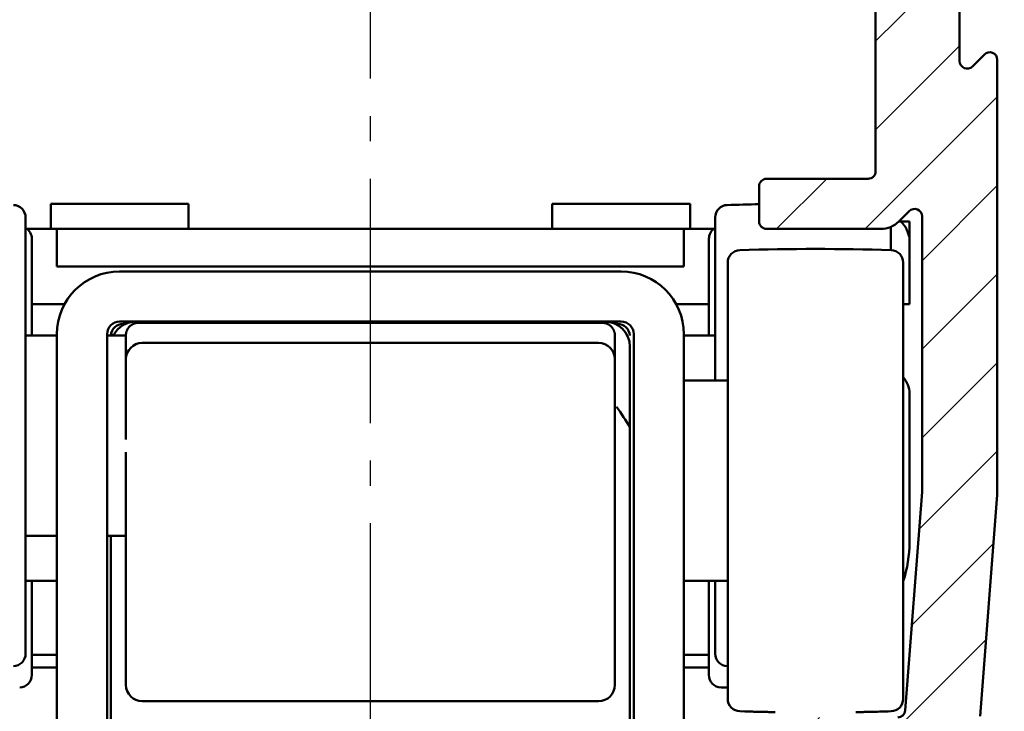
# Model space of a CAD drawing. Units: millimetres. Extents: x 5784 to 7674, y 3699 to 5246.
# Drawn here: x 6547 to 6586, y 5070 to 5098 of the extents above; entities that cross this region are included whole.
import ezdxf

# ---------------------------------------------------------------- set-up
doc = ezdxf.new("R2010")
doc.units = ezdxf.units.MM
doc.linetypes.add('AM_DIN_G_W050', pattern=[13.75, 9.75, -1.5, 1, -1.5])
for name, color, linetype, lineweight in [('AM_0', 7, 'Continuous', 50), ('AM_7', 4, 'AM_DIN_G_W050', 25), ('AM_8', 1, 'Continuous', 25)]:
    doc.layers.add(name, color=color, linetype=linetype, lineweight=lineweight)
pattern_1 = [(45, (6895.5468, 4725.1864), (-1.767767, 1.767767), [])]

msp = doc.modelspace()

# ---------------------------------------------------------------- hatches: boundary and pattern name
at = {"layer": 'AM_8'}
h = msp.add_hatch(dxfattribs=at)
h.set_pattern_fill('AR-CONC', color=256, scale=0.1, angle=45, style=0)
h.set_pattern_definition([(95, (-2213.489, 112.06), (14.009465, 11.755338), [1.905, -20.955]), (40, (-2213.49, 112.06), (-16.001845, 11.017673), [1.524, -16.76406]), (145.45144, (-2212.322, 113.04), (-1.99238, 22.77301), [1.619, -17.809024]), (91.1842, (-2217.081, 115.652), (22.141024, 16.19534), [2.8575, -31.4325]), (141.63556, (-2215.236, 117.002), (-0.70866, 34.282676), [2.4285, -26.71356]), (36.18415, (-2217.08, 115.652), (-0.70866, 34.28268), [2.286, -25.14597]), (66, (-2214.387, 116.55), (17.951998, 3.489515), [1.905, -20.955]), (11, (-2214.387, 116.55), (-8.653993, 17.39412), [1.524, -16.764]), (116.45145, (-2212.891, 116.84), (9.298005, 20.883634), [1.619, -17.808994]), (82.5, (-2213.489, 112.06), (-5.760547, 6.1973414), [0, -16.5608, 0, -17.018, 0, -16.8275]), (52.5, (-2213.489, 112.06), (-2.358973, 11.8087), [0, -9.7028, 0, -16.1798, 0, -6.4135]), (12.5, (-2217.4944, 108.0547), (9.9927863, 9.1826196), [0, -6.35, 0, -19.812, 0, -26.289]), (2.5, (-2219.29, 106.259), (8.67639, 12.272239), [0, -8.255, 0, -13.1572, 0, -18.669])])
edge = h.paths.add_edge_path()
edge.add_arc((6596.139, 5121.834), 2.5, 0, 90, ccw=False)
edge.add_line((6598.639, 5121.834), (6598.639, 5067.834))
edge.add_line((6598.639, 5067.834), (6641.139, 5067.834))
edge.add_arc((6641.139, 5068.834), 1, 270, 360)
edge.add_line((6642.139, 5068.834), (6642.139, 5093.834))
edge.add_arc((6641.139, 5093.834), 1, 0, 90)
edge.add_line((6641.139, 5094.834), (6633.639, 5094.834))
edge.add_line((6633.639, 5094.834), (6633.639, 5171.334))
edge.add_line((6633.639, 5171.334), (6618.639, 5171.334))
edge.add_line((6618.639, 5171.334), (6618.639, 5138.334))
edge.add_line((6618.639, 5138.334), (6503.639, 5138.334))
edge.add_line((6503.639, 5138.334), (6503.639, 5171.334))
edge.add_line((6503.639, 5171.334), (6488.639, 5171.334))
edge.add_line((6488.639, 5171.334), (6488.639, 5094.834))
edge.add_line((6488.639, 5094.834), (6481.139, 5094.834))
edge.add_arc((6481.139, 5093.834), 1, 90, 180)
edge.add_line((6480.139, 5093.834), (6480.139, 5068.834))
edge.add_arc((6481.139, 5068.834), 1, 180, 270)
edge.add_line((6481.139, 5067.834), (6523.639, 5067.834))
edge.add_line((6523.639, 5067.834), (6523.639, 5121.834))
edge.add_arc((6526.139, 5121.834), 2.5, 90, 180, ccw=False)
edge.add_line((6526.139, 5124.334), (6534.139, 5124.334))
edge.add_line((6534.139, 5124.334), (6534.139, 5127.334))
edge.add_line((6534.139, 5127.334), (6588.139, 5127.334))
edge.add_line((6588.139, 5127.334), (6588.139, 5124.334))
edge.add_line((6588.139, 5124.334), (6596.139, 5124.334))
h = msp.add_hatch(dxfattribs=at)
h.set_pattern_fill('_U', color=256, scale=2.5, angle=45, style=0, pattern_type=0)
h.set_pattern_definition(pattern_1)
edge = h.paths.add_edge_path()
edge.add_line((6538.839, 5066.767), (6538.839, 5066.634))
edge.add_arc((6538.539, 5066.634), 0.3, 270, 360, ccw=False)
edge.add_line((6538.539, 5066.334), (6537.289, 5066.334))
edge.add_arc((6537.289, 5065.684), 0.65, 90, 270)
edge.add_line((6537.289, 5065.034), (6541.339, 5065.034))
edge.add_arc((6541.339, 5065.334), 0.3, 270, 360)
edge.add_line((6541.639, 5065.334), (6541.639, 5065.986))
edge.add_arc((6541.339, 5065.986), 0.3, 360, 405.051)
edge.add_line((6541.551, 5066.198), (6541.277, 5066.472))
edge.add_arc((6541.491, 5066.684), 0.302, 135.3115, 224.7396, ccw=False)
edge.add_line((6541.277, 5066.896), (6541.727, 5067.346))
edge.add_arc((6541.939, 5067.134), 0.3, 90, 135, ccw=False)
edge.add_line((6541.939, 5067.434), (6546.339, 5067.434))
edge.add_arc((6546.339, 5067.734), 0.3, 270, 360)
edge.add_line((6546.639, 5067.734), (6546.639, 5069.534))
edge.add_arc((6546.339, 5069.534), 0.3, 360, 450)
edge.add_line((6546.339, 5069.834), (6540.109, 5069.834))
edge.add_arc((6540.109, 5070.134), 0.3, 184.4, 270, ccw=False)
edge.add_line((6539.81, 5070.111), (6539.139, 5078.834))
edge.add_line((6539.139, 5078.834), (6539.139, 5089.834))
edge.add_arc((6539.439, 5089.834), 0.3, 45, 180, ccw=False)
edge.add_line((6539.651, 5090.046), (6540.07, 5089.627))
edge.add_arc((6540.777, 5090.334), 1, 225, 270)
edge.add_line((6540.777, 5089.334), (6545.339, 5089.334))
edge.add_arc((6545.339, 5089.634), 0.3, 270, 360)
edge.add_line((6545.639, 5089.634), (6545.639, 5091.034))
edge.add_arc((6545.339, 5091.034), 0.3, 360, 450)
edge.add_line((6545.339, 5091.334), (6541.289, 5091.334))
edge.add_arc((6541.289, 5091.634), 0.3, 180, 270, ccw=False)
edge.add_line((6540.989, 5091.634), (6540.989, 5119.034))
edge.add_arc((6541.289, 5119.034), 0.3, 90, 180, ccw=False)
edge.add_line((6541.289, 5119.334), (6556.139, 5119.334))
edge.add_line((6556.139, 5119.334), (6556.139, 5122.834))
edge.add_line((6556.139, 5122.834), (6539.769, 5122.834))
edge.add_arc((6539.769, 5122.534), 0.3, 90, 143)
edge.add_line((6539.53, 5122.715), (6539.318, 5122.434))
edge.add_arc((6538.339, 5122.634), 1, 191.537, 348.463, ccw=False)
edge.add_line((6537.359, 5122.434), (6537.147, 5122.715))
edge.add_arc((6536.908, 5122.534), 0.3, 37, 90)
edge.add_line((6536.908, 5122.834), (6536.439, 5122.834))
edge.add_arc((6536.439, 5122.534), 0.3, 90, 180)
edge.add_line((6536.139, 5122.534), (6536.139, 5117.582))
edge.add_arc((6536.439, 5117.582), 0.3, 180, 315)
edge.add_line((6536.651, 5117.37), (6537.127, 5117.846))
edge.add_arc((6537.339, 5117.634), 0.3, 0, 135, ccw=False)
edge.add_line((6537.639, 5117.634), (6537.639, 5096.034))
edge.add_arc((6537.339, 5096.034), 0.3, -135, 0, ccw=False)
edge.add_line((6537.127, 5095.822), (6536.651, 5096.298))
edge.add_arc((6536.439, 5096.085), 0.3, 45, 180)
edge.add_line((6536.139, 5096.085), (6536.139, 5078.719))
edge.add_line((6536.139, 5078.719), (6536.819, 5069.881))
edge.add_arc((6540.117, 5070.001), 3.3, 182.0955, 244.0033)
edge.add_arc((6538.539, 5066.766), 0.3, 0.2532, 64.0053, ccw=False)
h = msp.add_hatch(dxfattribs=at)
h.set_pattern_fill('_U', color=256, scale=2.5, angle=45, style=0, pattern_type=0)
h.set_pattern_definition(pattern_1)
edge = h.paths.add_edge_path()
edge.add_arc((6583.739, 5066.766), 0.3, 115.9947, 179.7468, ccw=False)
edge.add_arc((6582.161, 5070.001), 3.3, 295.9967, 357.9045)
edge.add_line((6585.459, 5069.881), (6586.139, 5078.719))
edge.add_line((6586.139, 5078.719), (6586.139, 5096.085))
edge.add_arc((6585.839, 5096.085), 0.3, 0, 135)
edge.add_line((6585.627, 5096.298), (6585.151, 5095.822))
edge.add_arc((6584.939, 5096.034), 0.3, 180, 315, ccw=False)
edge.add_line((6584.639, 5096.034), (6584.639, 5117.634))
edge.add_arc((6584.939, 5117.634), 0.3, 45, 180, ccw=False)
edge.add_line((6585.151, 5117.846), (6585.627, 5117.37))
edge.add_arc((6585.839, 5117.582), 0.3, 225, 360)
edge.add_line((6586.139, 5117.582), (6586.139, 5122.534))
edge.add_arc((6585.839, 5122.534), 0.3, 0, 90)
edge.add_line((6585.839, 5122.834), (6585.369, 5122.834))
edge.add_arc((6585.369, 5122.534), 0.3, 90, 143)
edge.add_line((6585.13, 5122.715), (6584.918, 5122.434))
edge.add_arc((6583.939, 5122.634), 1, 191.537, 348.463, ccw=False)
edge.add_line((6582.959, 5122.434), (6582.747, 5122.715))
edge.add_arc((6582.508, 5122.534), 0.3, 37, 90)
edge.add_line((6582.508, 5122.834), (6566.139, 5122.834))
edge.add_line((6566.139, 5122.834), (6566.139, 5119.334))
edge.add_line((6566.139, 5119.334), (6580.735, 5119.334))
edge.add_line((6580.735, 5119.334), (6580.989, 5119.334))
edge.add_arc((6580.989, 5119.034), 0.3, 0, 90, ccw=False)
edge.add_line((6581.289, 5119.034), (6581.289, 5091.634))
edge.add_arc((6580.989, 5091.634), 0.3, -90, 0, ccw=False)
edge.add_line((6580.989, 5091.334), (6576.939, 5091.334))
edge.add_arc((6576.939, 5091.034), 0.3, 90, 180)
edge.add_line((6576.639, 5091.034), (6576.639, 5089.634))
edge.add_arc((6576.939, 5089.634), 0.3, 180, 270)
edge.add_line((6576.939, 5089.334), (6581.5, 5089.334))
edge.add_arc((6581.5, 5090.334), 1, 270, 315)
edge.add_line((6582.207, 5089.627), (6582.627, 5090.046))
edge.add_arc((6582.839, 5089.834), 0.3, 0, 135, ccw=False)
edge.add_line((6583.139, 5089.834), (6583.139, 5078.834))
edge.add_line((6583.139, 5078.834), (6582.467, 5070.111))
edge.add_arc((6582.168, 5070.134), 0.3, 270, 355.6, ccw=False)
edge.add_line((6582.168, 5069.834), (6575.939, 5069.834))
edge.add_arc((6575.939, 5069.534), 0.3, 90, 180)
edge.add_line((6575.639, 5069.534), (6575.639, 5067.734))
edge.add_arc((6575.939, 5067.734), 0.3, 180, 270)
edge.add_line((6575.939, 5067.434), (6580.339, 5067.434))
edge.add_arc((6580.339, 5067.134), 0.3, 45, 90, ccw=False)
edge.add_line((6580.551, 5067.346), (6581.001, 5066.896))
edge.add_arc((6580.786, 5066.684), 0.302, -44.7396, 44.6885, ccw=False)
edge.add_line((6581.001, 5066.472), (6580.727, 5066.198))
edge.add_arc((6580.939, 5065.986), 0.3, 134.949, 180)
edge.add_line((6580.639, 5065.986), (6580.639, 5065.334))
edge.add_arc((6580.939, 5065.334), 0.3, 180, 270)
edge.add_line((6580.939, 5065.034), (6584.989, 5065.034))
edge.add_arc((6584.989, 5065.684), 0.65, 270, 450)
edge.add_line((6584.989, 5066.334), (6583.739, 5066.334))
edge.add_arc((6583.739, 5066.634), 0.3, 180, 270, ccw=False)
edge.add_line((6583.439, 5066.634), (6583.439, 5066.767))

# ---------------------------------------------------------------- linework, layer by layer
at = {"layer": 'AM_0'}
for p, q in [((6581.289, 5091.634), (6581.289, 5119.034)), ((6584.639, 5117.634), (6584.639, 5096.034)), ((6585.151, 5095.822), (6585.627, 5096.298)), ((6586.139, 5096.085), (6586.139, 5078.719)), ((6576.939, 5091.334), (6580.989, 5091.334)), ((6576.639, 5089.634), (6576.639, 5091.034)), ((6548.389, 5090.334), (6553.889, 5090.334)), ((6548.389, 5090.334), (6548.389, 5089.334)), ((6553.889, 5089.334), (6553.889, 5090.334)), ((6568.389, 5090.334), (6573.889, 5090.334)), ((6568.389, 5090.334), (6568.389, 5089.334)), ((6573.889, 5089.334), (6573.889, 5090.334)), ((6547.389, 5072.379), (6547.389, 5089.789)), ((6574.889, 5089.789), (6574.889, 5083.284)), ((6582.626, 5090.046), (6582.207, 5089.627)), ((6583.139, 5078.834), (6583.139, 5089.834)), ((6547.445, 5089.334), (6573.639, 5089.334)), ((6548.639, 5089.334), (6548.639, 5087.834)), ((6573.639, 5089.334), (6574.832, 5089.334)), ((6573.639, 5087.834), (6573.639, 5089.334)), ((6581.5, 5089.334), (6576.939, 5089.334)), ((6581.889, 5088.488), (6581.889, 5089.413)), ((6582.214, 5089.634), (6582.274, 5089.634)), ((6582.274, 5089.634), (6582.639, 5089.634)), ((6582.639, 5086.334), (6582.639, 5089.634)), ((6547.639, 5085.084), (6547.639, 5088.939)), ((6574.639, 5088.939), (6574.639, 5085.084)), ((6548.639, 5087.834), (6573.639, 5087.834)), ((6575.389, 5087.989), (6575.389, 5070.579)), ((6582.389, 5070.579), (6582.389, 5087.989)), ((6571.139, 5087.634), (6551.139, 5087.634)), ((6548.945, 5086.334), (6547.639, 5086.334)), ((6574.639, 5086.334), (6573.332, 5086.334)), ((6582.639, 5086.334), (6582.389, 5086.334)), ((6551.139, 5085.634), (6571.139, 5085.634)), ((6551.396, 5085.549), (6551.284, 5085.548)), ((6551.414, 5085.558), (6551.396, 5085.558)), ((6570.389, 5085.584), (6551.889, 5085.584)), ((6570.859, 5085.558), (6570.888, 5085.558)), ((6570.888, 5085.549), (6570.993, 5085.548)), ((6547.389, 5085.084), (6548.639, 5085.084)), ((6548.639, 5085.134), (6548.639, 5068.634)), ((6550.639, 5068.634), (6550.639, 5085.134)), ((6550.639, 5085.084), (6551.389, 5085.084)), ((6551.389, 5085.084), (6551.389, 5085.084)), ((6551.389, 5084.463), (6551.389, 5085.084)), ((6570.889, 5085.084), (6570.889, 5071.134)), ((6571.639, 5085.134), (6571.639, 5068.634)), ((6573.639, 5068.634), (6573.639, 5085.134)), ((6574.889, 5085.084), (6573.639, 5085.084)), ((6552.039, 5084.784), (6570.239, 5084.784)), ((6571.489, 5084.634), (6571.489, 5081.407)), ((6551.389, 5082.531), (6551.389, 5084.463)), ((6575.389, 5083.284), (6573.639, 5083.284)), ((6582.639, 5082.761), (6582.639, 5076.834)), ((6551.389, 5082.531), (6551.389, 5080.93)), ((6571.489, 5069.261), (6571.489, 5081.407)), ((6551.389, 5071.134), (6551.389, 5080.421)), ((6582.467, 5070.111), (6583.139, 5078.834)), ((6586.139, 5078.719), (6585.459, 5069.881)), ((6547.389, 5077.084), (6548.639, 5077.084)), ((6550.639, 5077.084), (6551.389, 5077.084)), ((6550.789, 5077.084), (6550.789, 5075.334)), ((6547.389, 5075.284), (6548.639, 5075.284)), ((6547.639, 5071.529), (6547.639, 5075.284)), ((6550.789, 5075.334), (6550.789, 5069.261)), ((6573.639, 5075.284), (6575.389, 5075.284)), ((6574.639, 5075.284), (6574.639, 5071.529)), ((6574.889, 5075.284), (6574.889, 5072.379)), ((6547.639, 5072.334), (6548.639, 5072.334)), ((6573.639, 5072.334), (6574.639, 5072.334)), ((6548.639, 5071.834), (6547.639, 5071.834)), ((6574.639, 5071.834), (6573.639, 5071.834)), ((6570.239, 5070.484), (6552.039, 5070.484))]:
    msp.add_line(p, q, dxfattribs=at)
for points in [[(6582.624, 5089.034), (6582.555, 5089.229, 0.000435), (6582.515, 5089.344, 0.001657), (6582.506, 5089.367, 0.06571), (6582.509, 5089.353, 0.004829), (6582.508, 5089.353), (6582.504, 5089.363, -0.001923), (6582.501, 5089.369, 0.030404), (6582.498, 5089.373, 0.005969), (6582.495, 5089.377, -0.011322), (6582.492, 5089.382, 0.000704), (6582.489, 5089.387, 0.004311), (6582.487, 5089.392, 0.001593), (6582.484, 5089.396, 0.000581), (6582.481, 5089.401, 0.001335), (6582.478, 5089.406, 0.0016), (6582.475, 5089.41, 0.001403), (6582.471, 5089.415, 0.001333), (6582.468, 5089.42, 0.001386), (6582.465, 5089.424, 0.001405), (6582.462, 5089.429, 0.001391), (6582.459, 5089.434, 0.001387), (6582.456, 5089.438, 0.001391), (6582.452, 5089.443, 0.001392), (6582.449, 5089.447, 0.001391), (6582.446, 5089.452, 0.001391), (6582.443, 5089.456, 0.001392), (6582.439, 5089.461, 0.001392), (6582.436, 5089.465, 0.001392), (6582.432, 5089.47, 0.001392), (6582.429, 5089.474, 0.001392), (6582.426, 5089.478, 0.001393), (6582.422, 5089.483, 0.001393), (6582.419, 5089.487, 0.001393), (6582.415, 5089.492, 0.001393), (6582.412, 5089.496, 0.001393), (6582.408, 5089.5, 0.001393), (6582.404, 5089.505, 0.001393), (6582.401, 5089.509, 0.001393), (6582.397, 5089.513, 0.001393), (6582.394, 5089.517, 0.001393), (6582.39, 5089.522, 0.001392), (6582.386, 5089.526, 0.001392), (6582.382, 5089.53, 0.001392), (6582.379, 5089.534, 0.001392), (6582.375, 5089.538, 0.001392), (6582.371, 5089.542, 0.001392), (6582.367, 5089.546, 0.001391), (6582.363, 5089.55, 0.001391), (6582.36, 5089.555, 0.001391), (6582.356, 5089.559, 0.001391), (6582.352, 5089.563, 0.00139), (6582.348, 5089.567, 0.001389), (6582.344, 5089.57, 0.00139), (6582.34, 5089.574, 0.001392), (6582.336, 5089.578, 0.001388), (6582.332, 5089.582, 0.001379), (6582.328, 5089.586, 0.00139), (6582.324, 5089.59, 0.001418), (6582.32, 5089.594, 0.001377), (6582.316, 5089.597, 0.001286), (6582.312, 5089.601, 0.001418), (6582.307, 5089.605, 0.001688), (6582.303, 5089.609, 0.001283), (6582.299, 5089.612, 0.000444), (6582.295, 5089.616, 0.001805), (6582.291, 5089.62, 0.003103), (6582.283, 5089.626, 0.001519), (6582.274, 5089.634, 0.000806)], [(6551.889, 5085.584), (6551.865, 5085.583, 0.012803), (6551.841, 5085.582, 0.012156), (6551.816, 5085.579, 0.011974), (6551.791, 5085.574, 0.012481), (6551.767, 5085.569, 0.01272), (6551.742, 5085.562, 0.012876), (6551.717, 5085.554, 0.012977), (6551.692, 5085.544, 0.013184), (6551.668, 5085.533, 0.013294), (6551.644, 5085.52, 0.013439), (6551.621, 5085.506, 0.013511), (6551.598, 5085.491, 0.013609), (6551.576, 5085.474, 0.013663), (6551.555, 5085.456, 0.013733), (6551.535, 5085.437, 0.013723), (6551.516, 5085.417, 0.013659), (6551.498, 5085.396, 0.013733), (6551.482, 5085.375, 0.013898), (6551.466, 5085.352, 0.013544), (6551.453, 5085.328, 0.012726), (6551.44, 5085.305, 0.013686), (6551.429, 5085.28, 0.015726), (6551.419, 5085.255, 0.012376), (6551.411, 5085.231, 0.005392), (6551.404, 5085.209, 0.016185), (6551.398, 5085.181, 0.027067), (6551.393, 5085.139, 0.013868), (6551.389, 5085.084, 0.007624)], [(6570.889, 5085.084), (6570.888, 5085.108, 0.012803), (6570.886, 5085.132, 0.012156), (6570.883, 5085.156, 0.011974), (6570.879, 5085.181, 0.012481), (6570.873, 5085.206, 0.01272), (6570.867, 5085.231, 0.012876), (6570.858, 5085.256, 0.012977), (6570.848, 5085.28, 0.013184), (6570.837, 5085.305, 0.013294), (6570.825, 5085.328, 0.013439), (6570.811, 5085.352, 0.013511), (6570.796, 5085.375, 0.013609), (6570.779, 5085.396, 0.013663), (6570.761, 5085.417, 0.013733), (6570.742, 5085.438, 0.013723), (6570.722, 5085.456, 0.013659), (6570.701, 5085.474, 0.013733), (6570.679, 5085.491, 0.013898), (6570.656, 5085.506, 0.013544), (6570.633, 5085.52, 0.012727), (6570.609, 5085.533, 0.013687), (6570.585, 5085.544, 0.015726), (6570.56, 5085.554, 0.012376), (6570.536, 5085.562, 0.005392), (6570.514, 5085.569, 0.016186), (6570.486, 5085.574, 0.027067), (6570.444, 5085.58, 0.013868), (6570.389, 5085.584, 0.007625)], [(6550.92, 5085.1), (6550.915, 5085.1), (6550.911, 5085.1), (6550.907, 5085.1), (6550.902, 5085.1, 1), (6550.898, 5085.1), (6550.894, 5085.1), (6550.889, 5085.1), (6550.885, 5085.1), (6550.88, 5085.1), (6550.876, 5085.1, 1), (6550.872, 5085.1, 1), (6550.867, 5085.1), (6550.863, 5085.1), (6550.859, 5085.1, 1), (6550.854, 5085.1), (6550.85, 5085.1, 1), (6550.845, 5085.1, 1), (6550.841, 5085.1), (6550.837, 5085.099), (6550.832, 5085.099, 1), (6550.828, 5085.099, 1), (6550.824, 5085.099), (6550.819, 5085.099), (6550.815, 5085.099), (6550.811, 5085.099), (6550.806, 5085.099, 0), (6550.799, 5085.099, 1), (6550.789, 5085.099)], [(6571.489, 5085.099), (6571.489, 5085.099, -0.000007), (6571.488, 5085.099, -0.000007), (6571.488, 5085.099, -0.000007), (6571.488, 5085.099, -0.000007), (6571.488, 5085.099, -0.000007), (6571.488, 5085.099, -0.000007), (6571.488, 5085.099, -0.000007), (6571.488, 5085.099, -0.000007), (6571.488, 5085.099, -0.000007), (6571.488, 5085.099, -0.000007), (6571.488, 5085.099, -0.000007), (6571.488, 5085.099, -0.000007), (6571.487, 5085.099, -0.000007), (6571.487, 5085.099, -0.000007), (6571.487, 5085.099, -0.000007), (6571.487, 5085.099, -0.000007), (6571.487, 5085.099, -0.000007), (6571.487, 5085.099, -0.000008), (6571.487, 5085.099, -0.000007), (6571.487, 5085.099, -0.000007), (6571.487, 5085.099, -0.000008), (6571.487, 5085.099, -0.000009), (6571.487, 5085.099, -0.000007), (6571.486, 5085.099, -0.000002), (6571.486, 5085.099, -0.00001), (6571.486, 5085.099, -0.000017), (6571.486, 5085.099, -0.000008), (6571.486, 5085.099, -0.000004)], [(6575.374, 5071.879), (6575.374, 5071.879, 0.000502), (6575.375, 5071.879, 0.000502), (6575.375, 5071.879, 0.000502), (6575.376, 5071.879, 0.000502), (6575.376, 5071.879, 0.000502), (6575.377, 5071.879, 0.000502), (6575.377, 5071.879, 0.000502), (6575.378, 5071.879, 0.000502), (6575.378, 5071.879, 0.000502), (6575.379, 5071.879, 0.000502), (6575.379, 5071.879, 0.000502), (6575.38, 5071.879, 0.000501), (6575.38, 5071.879, 0.000502), (6575.381, 5071.879, 0.000503), (6575.381, 5071.879, 0.000501), (6575.382, 5071.879, 0.000498), (6575.382, 5071.879, 0.000503), (6575.383, 5071.879, 0.000513), (6575.383, 5071.879, 0.000498), (6575.384, 5071.879, 0.000465), (6575.384, 5071.879, 0.000513), (6575.385, 5071.879, 0.000612), (6575.385, 5071.879, 0.000464), (6575.386, 5071.879, 0.000159), (6575.386, 5071.879, 0.000654), (6575.387, 5071.879, 0.001126), (6575.387, 5071.879, 0.00055), (6575.389, 5071.879, 0.000292)], [(6575.124, 5071.029), (6575.132, 5071.029, 0.0005), (6575.141, 5071.029, 0.0005), (6575.15, 5071.029, 0.0005), (6575.159, 5071.029, 0.0005), (6575.168, 5071.028, 0.0005), (6575.177, 5071.028, 0.0005), (6575.185, 5071.028, 0.0005), (6575.194, 5071.028, 0.0005), (6575.203, 5071.028, 0.0005), (6575.212, 5071.028, 0.0005), (6575.221, 5071.028, 0.0005), (6575.23, 5071.028, 0.0005), (6575.238, 5071.027, 0.0005), (6575.247, 5071.027, 0.000501), (6575.256, 5071.027, 0.000499), (6575.265, 5071.027, 0.000496), (6575.274, 5071.027, 0.000501), (6575.283, 5071.028, 0.000511), (6575.291, 5071.028, 0.000496), (6575.3, 5071.028, 0.000463), (6575.309, 5071.028, 0.000511), (6575.318, 5071.028, 0.000609), (6575.327, 5071.028, 0.000462), (6575.336, 5071.028, 0.000159), (6575.343, 5071.028, 0.000652), (6575.353, 5071.029, 0.001121), (6575.369, 5071.029, 0.000548), (6575.389, 5071.029, 0.00029)], [(6575.874, 5070.079), (6576.074, 5070.074, 0.0005), (6576.275, 5070.068, 0.0005), (6576.476, 5070.063, 0.0005), (6576.677, 5070.058, 0.0005), (6576.878, 5070.054, 0.0005), (6577.079, 5070.05, 0.0005), (6577.28, 5070.047, 0.0005)], [(6580.503, 5070.047, 0.000463), (6580.698, 5070.05, 0.000159), (6580.874, 5070.053, 0.000653), (6581.1, 5070.058, 0.001124), (6581.448, 5070.067, 0.000549), (6581.904, 5070.079, 0.000291)]]:
    msp.add_lwpolyline(points, format="xyb", dxfattribs=at)
for centre, radius, start, end in [((6585.839, 5096.085), 0.3, 0, 135), ((6584.939, 5096.034), 0.3, 180, 315), ((6580.989, 5091.634), 0.3, 270, 0), ((6576.939, 5091.034), 0.3, 90, 180), ((6546.889, 5089.789), 0.5, 0, 88.2722), ((6575.389, 5089.789), 0.5, 91.7278, 180), ((6578.389, 4990.334), 100, 91.00273, 91.72777), ((6582.839, 5089.834), 0.3, 0, 135), ((6547.139, 5088.939), 0.5, 0, 60), ((6575.139, 5088.939), 0.5, 122.2524, 180), ((6576.939, 5089.634), 0.3, 180, 270), ((6581.5, 5090.334), 1, 270, 315), ((6575.889, 5087.989), 0.5, 91.7278, 180), ((6578.889, 4988.534), 100, 88.27223, 91.72777), ((6581.889, 5087.989), 0.5, 0, 88.2722), ((6551.139, 5085.134), 2.5, 90, 180), ((6571.139, 5085.134), 2.5, 0, 90), ((6551.139, 5085.134), 0.5, 90, 180), ((6551.289, 5085.048), 0.5, 90.5, 175.8842), ((6551.789, 5084.634), 1, 90, 152.917), ((6561.139, 5075.334), 12, 120.87, 121.2557), ((6561.139, 5075.334), 12, 58.7442, 59.13), ((6570.489, 5084.634), 1, 0, 90), ((6570.989, 5085.048), 0.5, 4.1267, 89.5), ((6571.139, 5085.134), 0.5, 0, 90), ((6552.039, 5084.134), 0.65, 90, 180), ((6570.239, 5084.134), 0.65, 0, 90), ((6581.639, 5082.761), 1, 0, 41.4091), ((6561.139, 5075.334), 12, 30.4015, 35.086), ((6577.639, 5076.834), 5, 341.8051, 0), ((6546.889, 5072.379), 0.5, 271.7278, 0), ((6575.389, 5072.379), 0.5, 180, 268.2722), ((6547.139, 5071.529), 0.5, 271.7278, 0), ((6575.139, 5071.529), 0.5, 180, 268.2722), ((6552.039, 5071.134), 0.65, 180, 270), ((6570.239, 5071.134), 0.65, 270, 0), ((6575.889, 5070.579), 0.5, 180, 268.2722), ((6581.889, 5070.579), 0.5, 271.7278, 0), ((6582.168, 5070.134), 0.3, 270, 355.6)]:
    msp.add_arc(centre, radius, start, end, dxfattribs=at)
msp.add_open_spline([(6582.639, 5089.206), (6582.639, 5089.149), (6582.634, 5089.091), (6582.624, 5089.034)], degree=3, dxfattribs=at)
at = {"layer": 'AM_7'}
msp.add_line((6561.139, 5040.334), (6561.139, 5130.334), dxfattribs=at)

doc.saveas('drawing.dxf')
